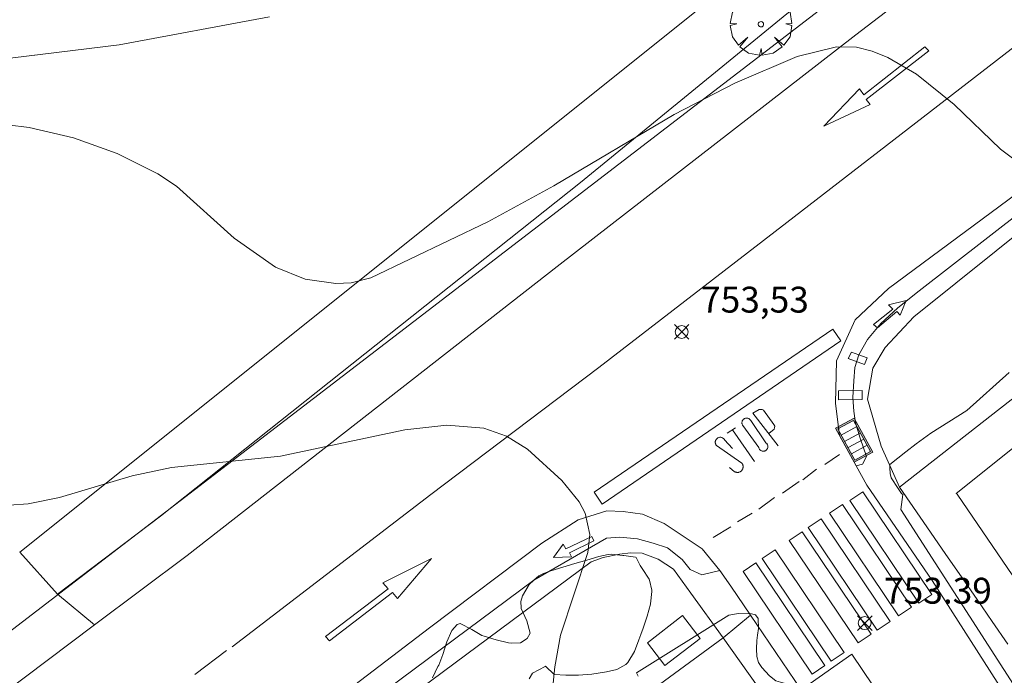
# Model space of a CAD drawing. Units: millimetres. Extents: x 423000 to 424003, y 4490999 to 4491500.
# Drawn here: x 423894 to 423932, y 4491043 to 4491069 of the extents above; entities that cross this region are included whole.
import ezdxf

# ---------------------------------------------------------------- set-up
doc = ezdxf.new("R2010")
doc.units = ezdxf.units.MM
doc.header["$MEASUREMENT"] = 0
doc.linetypes.add('VADO', pattern=[9.01, 2.71, -0.9, 0.9, -0.9, 0.9, -0.9, 0.9, -0.9])
doc.layers.get('0').update_dxf_attribs({"lineweight": 9})
for name, color, linetype, lineweight in [('f012002l_unidadadministrativa', 7, 'TERMINO_MUN', 20), ('f030119l_viaciclista', 92, 'Continuous', 9), ('f031026l_pinturavial', 253, 'Continuous', 9), ('f050002l_curvanivel_cgn', 23, 'Continuous', 9), ('f050008p_puntocotaterreno', 7, 'Continuous', 9), ('f060140s_arboladourbano', 92, 'Continuous', 9), ('f061013p_arbol', 91, 'Continuous', 9), ('f070045l_muro_tap', 11, 'MURO2', 9), ('f070047l_seto', 91, 'Continuous', 9), ('f070058l_elementoconstruido_bordillo', 30, 'Continuous', 9), ('f070069s_pistadeportiva', 7, 'Continuous', 9), ('f071045l_vado', 30, 'VADO', 9), ('f081048p_armario', 7, 'Continuous', 9), ('f081051p_bolardo', 7, 'Continuous', 9), ('f081058p_imbornal', 7, 'Continuous', 9)]:
    doc.layers.add(name, color=color, linetype=linetype, lineweight=lineweight)
doc.styles.add('Style-s7210005_h', font='txt')
doc.linetypes.add('MURO2', pattern='A,3.1e-05,[1,muro2.shx,S=1,R=0,X=0,Y=0],-3.058844', length=3.058875)
doc.linetypes.add('TERMINO_MUN', pattern='A,5.4e-05,[1,termino_mun.shx,S=1,R=359.999106,X=0,Y=0],-5.414529', length=5.414583)

# ---------------------------------------------------------------- blocks, each defined once
blk = doc.blocks.new('punto_cota')
at = {"layer": 'f050008p_puntocotaterreno'}
for points in [[(0, 0), (-0.283, 0.283)], [(0, 0), (-0.283, -0.283)], [(0, 0), (0.283, 0.283)], [(0, 0), (0.283, -0.283)]]:
    blk.add_lwpolyline(points, dxfattribs=at)
blk.add_circle((0, 0), 0.25, dxfattribs=at)
blk = doc.blocks.new('arbol')
at = {"color": 0, "linetype": 'Continuous', "lineweight": 0, "flags": 128}
for points in [[(0.96, 0.012), (1.2, 0.036), (1.128, 0.468), (0.888, 0.804), (0.528, 0.528), (0.816, 0.876), (0.48, 1.104), (0.048, 1.176), (0.012, 0.96), (-0.048, 1.176), (-0.48, 1.104), (-0.816, 0.876), (-0.504, 0.528), (-0.864, 0.804), (-1.104, 0.468), (-1.188, 0.036), (-0.936, 0.012)], [(-0.936, 0.012), (-1.188, -0.048), (-1.104, -0.48), (-0.864, -0.804), (-0.504, -0.504), (-0.816, -0.876), (-0.48, -1.116)], [(-0.48, -1.116), (-0.048, -1.188), (0.012, -0.936), (0.048, -1.188), (0.48, -1.116), (0.816, -0.876), (0.528, -0.504), (0.888, -0.804), (1.128, -0.48), (1.2, -0.048), (0.96, 0.012)]]:
    blk.add_lwpolyline(points, dxfattribs=at)
at = {"color": 0, "linetype": 'Continuous', "lineweight": 0, "extrusion": (0, 0, -1)}
for start, end in [(180.0229, 7.5946), (7.2233, 180.0229)]:
    blk.add_arc((0, 0), 0.104, start, end, dxfattribs=at)
blk = doc.blocks.new('imbornal_izq')
at = {"layer": 'f081051p_bolardo'}
h = blk.add_hatch(color=256, dxfattribs=at)
h.dxf.hatch_style = 1
h.paths.add_polyline_path([(0, 0), (0, -0.821), (1.499, -0.821), (1.499, 0)])
h.paths.add_polyline_path([(1.434, -0.065), (1.434, -0.756), (0.065, -0.756), (0.065, -0.065)], flags=16)
for p, q in [((0, 0), (1.499, 0)), ((0, -0.821), (0, 0)), ((1.499, 0), (1.499, -0.821)), ((1.499, -0.821), (0, -0.821))]:
    blk.add_line(p, q, dxfattribs=at)
blk.add_lwpolyline([(0.065, -0.065), (1.434, -0.065), (1.434, -0.756), (0.065, -0.756)], close=True, dxfattribs=at)
for points in [[(0.339, -0.065), (0.339, -0.756)], [(0.612, -0.065), (0.612, -0.756)], [(0.886, -0.065), (0.886, -0.756)], [(1.16, -0.065), (1.16, -0.756)]]:
    blk.add_lwpolyline(points, dxfattribs=at)
for p in [(0.339, -0.065), (0.612, -0.065), (0.886, -0.065), (1.16, -0.065)]:
    blk.add_point(p, dxfattribs=at)

msp = doc.modelspace()

# ---------------------------------------------------------------- linework, layer by layer
at = {"layer": 'f012002l_unidadadministrativa'}
msp.add_polyline3d([(423835.147, 4491000, -1.375), (423855.53, 4491015.706, -1.375), (423948.23, 4491086.856, -1.375), (424000, 4491109.671, -1.375)], dxfattribs=at)
at = {"layer": 'f030119l_viaciclista'}
for points in [[(423949.782, 4491074.72, 0), (423941.204, 4491067.734, 752.852), (423934.123, 4491062.263, 0), (423928.581, 4491057.97, 753.781), (423927.867, 4491057.383, 753.798), (423927.221, 4491056.799, 753.897), (423926.706, 4491056.175, 753.933), (423926.365, 4491055.587, 753.933), (423926.215, 4491055.094, 753.933), (423926.176, 4491054.583, 753.933), (423926.142, 4491053.936, 753.933), (423926.176, 4491053.406, 753.933), (423926.244, 4491052.953, 753.852), (423926.421, 4491052.359, 753.845), (423926.661, 4491051.655, 754.083), (423926.514, 4491051.361, 754.083), (423926.266, 4491051.291, 754.083)], [(423920.997, 4491047.251, 754.368), (423920.306, 4491047.081, 754.368), (423919.857, 4491047.283, 754.368), (423919.536, 4491047.672, 754.368), (423918.974, 4491048.121, 754.368), (423918.422, 4491048.308, 754.368), (423917.815, 4491048.472, 754.368), (423917.134, 4491048.532, 754.368), (423916.619, 4491048.492, 754.551), (423913.807, 4491046.872, 0), (423904.562, 4491039.997, 755.557), (423891.349, 4491029.857, 756.451), (423885.611, 4491025.517, 740), (423883.922, 4491024.377, 757.753)]]:
    msp.add_polyline3d(points, dxfattribs=at)
at = {"layer": 'f031026l_pinturavial'}
for p, q in [((423921.283, 4491052.549, 754.023), (423921.604, 4491052.758, 754.023)), ((423921.481, 4491052.678, 754.023), (423922.339, 4491051.454, 754.023)), ((423923.099, 4491052.705, 753.978), (423922.891, 4491052.538, 754.006)), ((423925.623, 4491051.73, 753.933), (423925.058, 4491051.345, 753.933)), ((423924.731, 4491051.168, 753.933), (423924.209, 4491050.757, 753.933)), ((423924.067, 4491050.688, 753.933), (423923.415, 4491050.241, 753.933)), ((423923.115, 4491050.064, 753.933), (423922.501, 4491049.623, 753.933)), ((423922.245, 4491049.464, 753.933), (423921.684, 4491049.129, 753.933)), ((423921.429, 4491048.937, 753.933), (423920.742, 4491048.516, 753.933)), ((423900.708, 4491043.225, 755.376), (423901.934, 4491044.161, 755.286))]:
    msp.add_line(p, q, dxfattribs=at)
for points in [[(423902.144, 4491044.302, 754.996), (423909.833, 4491050.185, 754.501), (423916.318, 4491055.095, 754.141), (423923.585, 4491060.691, 753.781), (423936.394, 4491070.6, 753.061)], [(423926.567, 4491065.633, 753.546), (423926.401, 4491065.868, 753.546), (423925.022, 4491064.417, 753.546), (423926.814, 4491065.254, 753.546), (423926.656, 4491065.445, 753.546), (423929.076, 4491067.328, 753.441), (423928.923, 4491067.48, 753.441), (423926.564, 4491065.636, 753.546)], [(423926.932, 4491056.752, 753.781), (423927.686, 4491057.349, 753.781), (423927.513, 4491057.51, 753.781), (423928.203, 4491057.684, 753.781), (423927.971, 4491057.113, 753.781), (423927.837, 4491057.259, 753.781), (423927.088, 4491056.623, 753.933), (423926.932, 4491056.752, 753.781)], [(423916.147, 4491050.268, 754.141), (423925.37, 4491056.573, 753.978), (423925.679, 4491056.121, 753.978), (423916.456, 4491049.815, 753.933), (423916.147, 4491050.268, 754.141)], [(423926.595, 4491055.202, 753.933), (423925.961, 4491055.445, 753.933), (423926.088, 4491055.69, 753.933), (423926.365, 4491055.587, 753.933), (423926.69, 4491055.467, 753.933), (423926.595, 4491055.202, 753.933)], [(423925.586, 4491054.194, 753.933), (423926.495, 4491054.201, 753.933), (423926.498, 4491053.85, 753.933), (423925.589, 4491053.844, 753.933), (423925.586, 4491054.194, 753.933)], [(423923.253, 4491052.071, 754.023), (423922.279, 4491053.326, 753.978), (423922.519, 4491053.463, 753.978), (423922.634, 4491053.47, 753.978), (423922.679, 4491053.438, 753.978), (423923.079, 4491052.886, 753.978), (423923.119, 4491052.821, 753.978), (423923.115, 4491052.755, 753.978), (423923.099, 4491052.705, 753.978)], [(423922.501, 4491052, 754.006), (423921.886, 4491052.85, 754.006), (423921.877, 4491052.864, 754.006), (423921.869, 4491052.88, 754.006), (423921.862, 4491052.897, 754.006), (423921.857, 4491052.914, 754.006), (423921.853, 4491052.933, 754.006), (423921.852, 4491052.952, 754.006), (423921.852, 4491052.972, 754.006), (423921.855, 4491052.992, 754.006), (423921.86, 4491053.011, 754.006), (423921.867, 4491053.029, 754.006), (423921.876, 4491053.046, 754.006), (423921.886, 4491053.062, 754.006), (423921.898, 4491053.077, 754.006), (423921.91, 4491053.09, 754.006), (423921.924, 4491053.101, 754.006), (423921.938, 4491053.111, 754.006), (423921.952, 4491053.119, 754.006), (423921.969, 4491053.126, 754.006), (423921.986, 4491053.131, 754.006), (423922.004, 4491053.135, 754.006), (423922.023, 4491053.137, 754.006), (423922.042, 4491053.137, 754.006), (423922.062, 4491053.135, 754.006), (423922.081, 4491053.131, 754.006), (423922.1, 4491053.125, 754.006), (423922.117, 4491053.117, 754.006), (423922.134, 4491053.107, 754.006), (423922.149, 4491053.095, 754.006), (423922.163, 4491053.083, 754.006), (423922.175, 4491053.069, 754.006), (423922.185, 4491053.055, 754.006), (423922.194, 4491053.04, 754.006), (423922.778, 4491052.182, 754.006), (423922.794, 4491052.17, 754.006), (423922.808, 4491052.156, 754.006), (423922.821, 4491052.14, 754.006), (423922.833, 4491052.121, 754.006), (423922.843, 4491052.101, 754.006), (423922.85, 4491052.079, 754.006), (423922.854, 4491052.056, 754.006), (423922.856, 4491052.032, 754.006), (423922.854, 4491052.008, 754.006), (423922.849, 4491051.985, 754.006), (423922.841, 4491051.963, 754.006), (423922.831, 4491051.943, 754.006), (423922.819, 4491051.925, 754.006), (423922.805, 4491051.909, 754.006), (423922.79, 4491051.896, 754.006), (423922.775, 4491051.884, 754.006), (423922.758, 4491051.875, 754.006), (423922.74, 4491051.867, 754.006), (423922.72, 4491051.86, 754.006), (423922.698, 4491051.857, 754.006), (423922.676, 4491051.855, 754.006), (423922.653, 4491051.857, 754.006), (423922.629, 4491051.862, 754.006), (423922.607, 4491051.869, 754.006), (423922.586, 4491051.88, 754.006), (423922.566, 4491051.893, 754.006), (423922.549, 4491051.909, 754.006), (423922.534, 4491051.926, 754.006), (423922.522, 4491051.944, 754.006), (423922.512, 4491051.963, 754.006), (423922.505, 4491051.982, 754.006), (423922.501, 4491052, 754.006)], [(423921.486, 4491051.965, 754.023), (423921.183, 4491052.294, 754.023), (423921.174, 4491052.31, 754.023), (423921.163, 4491052.325, 754.023), (423921.149, 4491052.339, 754.023), (423921.135, 4491052.353, 754.023), (423921.118, 4491052.365, 754.023), (423921.1, 4491052.375, 754.023), (423921.08, 4491052.384, 754.023), (423921.06, 4491052.39, 754.023), (423921.039, 4491052.394, 754.023), (423921.017, 4491052.395, 754.023), (423920.996, 4491052.395, 754.023), (423920.976, 4491052.392, 754.023), (423920.956, 4491052.387, 754.023), (423920.938, 4491052.38, 754.023), (423920.921, 4491052.372, 754.023), (423920.906, 4491052.362, 754.023), (423920.891, 4491052.351, 754.023), (423920.877, 4491052.338, 754.023), (423920.864, 4491052.324, 754.023), (423920.852, 4491052.307, 754.023), (423920.842, 4491052.289, 754.023), (423920.834, 4491052.27, 754.023), (423920.827, 4491052.25, 754.023), (423920.823, 4491052.229, 754.023), (423920.822, 4491052.208, 754.023), (423920.822, 4491052.186, 754.023), (423920.825, 4491052.165, 754.023), (423920.831, 4491052.146, 754.023), (423920.838, 4491052.127, 754.023), (423920.846, 4491052.109, 754.023), (423920.857, 4491052.093, 754.023), (423920.868, 4491052.079, 754.023), (423921.854, 4491051.39, 754.023), (423921.864, 4491051.376, 754.023), (423921.873, 4491051.36, 754.023), (423921.881, 4491051.343, 754.023), (423921.887, 4491051.326, 754.023), (423921.892, 4491051.307, 754.023), (423921.896, 4491051.288, 754.023), (423921.898, 4491051.269, 754.023), (423921.898, 4491051.249, 754.023), (423921.896, 4491051.23, 754.023), (423921.893, 4491051.21, 754.023), (423921.888, 4491051.192, 754.023), (423921.881, 4491051.174, 754.023), (423921.873, 4491051.157, 754.023), (423921.864, 4491051.14, 754.023), (423921.854, 4491051.126, 754.023), (423921.843, 4491051.112, 754.023), (423921.83, 4491051.099, 754.023), (423921.817, 4491051.087, 754.023), (423921.802, 4491051.076, 754.023), (423921.786, 4491051.066, 754.023), (423921.769, 4491051.057, 754.023), (423921.751, 4491051.05, 754.023), (423921.733, 4491051.044, 754.023), (423921.713, 4491051.04, 754.023), (423921.694, 4491051.038, 754.023), (423921.674, 4491051.037, 754.023), (423921.655, 4491051.038, 754.023), (423921.636, 4491051.041, 754.023), (423921.618, 4491051.045, 754.023), (423921.6, 4491051.051, 754.023), (423921.584, 4491051.058, 754.023), (423921.568, 4491051.066, 754.023), (423921.372, 4491051.227, 754.023)], [(423926.525, 4491050.284, 753.933), (423929.191, 4491046.324, 753.933), (423928.693, 4491045.988, 753.933), (423926.027, 4491049.948, 753.933), (423926.525, 4491050.284, 753.933)], [(423925.741, 4491049.795, 753.933), (423928.407, 4491045.835, 753.933), (423927.908, 4491045.499, 753.933), (423925.242, 4491049.459, 753.933), (423925.741, 4491049.795, 753.933)], [(423924.917, 4491049.24, 753.933), (423927.582, 4491045.28, 753.933), (423927.084, 4491044.944, 753.933), (423924.418, 4491048.904, 753.933), (423924.917, 4491049.24, 753.933)], [(423924.178, 4491048.742, 753.933), (423926.844, 4491044.782, 753.933), (423926.345, 4491044.447, 753.933), (423923.679, 4491048.407, 753.933), (423924.178, 4491048.742, 753.933)], [(423916.128, 4491048.392, 753.933), (423915.187, 4491047.926, 753.933), (423915.266, 4491047.776, 753.933), (423914.573, 4491047.748, 754.501), (423914.947, 4491048.267, 754.501), (423915.041, 4491048.079, 754.501), (423916.045, 4491048.561, 753.933), (423916.128, 4491048.392, 753.933)], [(423923.134, 4491048.04, 753.933), (423925.8, 4491044.08, 753.933), (423925.302, 4491043.744, 753.933), (423922.636, 4491047.704, 753.933), (423923.134, 4491048.04, 753.933)], [(423905.755, 4491044.69, 754.996), (423908.177, 4491046.535, 754.501), (423907.969, 4491046.772, 754.501), (423909.856, 4491047.716, 754.501), (423908.546, 4491046.163, 754.501), (423908.344, 4491046.395, 754.501), (423905.917, 4491044.523, 754.996), (423905.755, 4491044.69, 754.996)], [(423922.392, 4491047.54, 753.933), (423925.058, 4491043.58, 753.933), (423924.56, 4491043.245, 753.933), (423921.894, 4491047.205, 753.933), (423922.392, 4491047.54, 753.933)]]:
    msp.add_polyline3d(points, dxfattribs=at)
at = {"layer": 'f050002l_curvanivel_cgn'}
for points in [[(423903.587, 4491068.64, 752), (423897.78, 4491067.562, 752), (423891.241, 4491066.762, 752)], [(423933.809, 4491062.065, 753), (423931.846, 4491063.537, 753), (423930.055, 4491065.257, 753), (423928.604, 4491066.426, 753), (423927.488, 4491067.073, 753), (423926.887, 4491067.32, 753), (423926.274, 4491067.47, 753), (423925.509, 4491067.488, 753), (423923.986, 4491067.113, 753), (423921.574, 4491066.076, 753), (423919.232, 4491064.87, 753), (423914.58, 4491062.12, 753), (423912.028, 4491060.718, 753), (423907.515, 4491058.559, 753), (423906.743, 4491058.371, 753), (423906.163, 4491058.339, 753), (423904.971, 4491058.511, 753), (423903.825, 4491058.976, 753), (423902.223, 4491060.091, 753), (423899.997, 4491062.107, 753), (423899.277, 4491062.583, 753), (423897.7, 4491063.367, 753), (423896.02, 4491063.968, 753), (423894.31, 4491064.371, 753), (423893.464, 4491064.475, 753)], [(423914.387, 4491041.231, 754), (423914.616, 4491043.517, 754), (423914.843, 4491044.743, 754), (423915.9, 4491047.942, 754), (423915.97, 4491048.644, 754), (423915.79, 4491049.465, 754), (423915.556, 4491049.905, 754), (423914.894, 4491050.727, 754), (423913.566, 4491051.931, 754), (423912.758, 4491052.437, 754), (423911.872, 4491052.746, 754), (423910.452, 4491052.868, 754), (423908.822, 4491052.681, 754), (423904.022, 4491051.668, 754), (423899.807, 4491051.233, 754), (423898.288, 4491050.901, 754), (423895.482, 4491050.074, 754), (423894.264, 4491049.828, 754), (423892.787, 4491049.716, 754)]]:
    msp.add_polyline3d(points, dxfattribs=at)
at = {"layer": 'f060140s_arboladourbano'}
msp.add_polyline3d([(423909.887, 4491043.102, 0), (423910.101, 4491043.533, 0), (423910.132, 4491043.592, 0), (423910.292, 4491043.994, 0), (423910.442, 4491044.488, 0), (423910.639, 4491044.931, 0), (423910.84, 4491045.155, 0), (423910.968, 4491045.201, 0), (423911.41, 4491044.968, 0), (423911.795, 4491044.733, 0), (423911.884, 4491044.706, 0), (423912.354, 4491044.565, 0), (423912.825, 4491044.452, 0), (423912.935, 4491044.432, 0), (423913.298, 4491044.449, 0), (423913.551, 4491044.618, 0), (423913.665, 4491044.825, 0), (423913.535, 4491045.301, 0), (423913.324, 4491045.784, 0), (423913.321, 4491045.803, 0), (423913.312, 4491046.045, 0), (423913.371, 4491046.267, 0), (423913.623, 4491046.711, 0), (423913.807, 4491046.872, 0), (423914.005, 4491047.044, 0), (423914.178, 4491047.127, 0), (423914.462, 4491047.229, 0), (423914.926, 4491047.377, 0), (423915.391, 4491047.513, 0), (423915.855, 4491047.644, 0), (423915.858, 4491047.645, 0), (423916.325, 4491047.791, 0), (423916.678, 4491047.868, 0), (423916.8, 4491047.873, 0), (423917.246, 4491047.822, 0), (423917.286, 4491047.82, 0), (423917.744, 4491047.759, 0), (423917.766, 4491047.744, 0), (423917.921, 4491047.441, 0), (423917.999, 4491047.318, 0), (423918.262, 4491046.909, 0), (423918.282, 4491046.873, 0), (423918.364, 4491046.492, 0), (423918.366, 4491046.435, 0), (423918.322, 4491045.962, 0), (423918.319, 4491045.95, 0), (423918.189, 4491045.48, 0), (423918.034, 4491045.021, 0), (423917.945, 4491044.775, 0), (423917.87, 4491044.561, 0), (423917.7, 4491044.114, 0), (423917.437, 4491043.694, 0), (423917.369, 4491043.619, 0), (423917.02, 4491043.42, 0), (423916.62, 4491043.334, 0), (423916.542, 4491043.316, 0), (423916.046, 4491043.236, 0), (423915.54, 4491043.199, 0), (423915.048, 4491043.198, 0), (423914.597, 4491043.228, 0), (423914.595, 4491043.228, 0), (423914.261, 4491043.546, 0), (423914.244, 4491043.539, 0), (423913.763, 4491043.278, 0), (423913.633, 4491043.062, 0)], dxfattribs=at)
at = {"layer": 'f070045l_muro_tap'}
for points in [[(423893.938, 4491047.952, 386.251), (423926.524, 4491074.028, 386.165), (423943.246, 4491086.588, 385.705), (423944.128, 4491089.056, 385.705)], [(423943.552, 4491062.683, 752.778), (423927.947, 4491050.461, 753.537), (423929.137, 4491048.731, 753.537), (423929.737, 4491047.861, 753.537), (423930.337, 4491047.001, 753.537), (423930.937, 4491046.131, 753.421), (423931.527, 4491045.271, 753.421), (423932.127, 4491044.401, 753.421)], [(423899.472, 4491028.871, 755.4), (423899.472, 4491028.871, 755.402), (423909.208, 4491035.905, 754.44), (423921.127, 4491044.641, 753.861)], [(423921.127, 4491044.641, 753.861), (423925.867, 4491037.971, 753.861), (423943.397, 4491011.9, 753.549), (423944.034, 4491010.955, 753.549), (423948.349, 4491004.321, 751.973)]]:
    msp.add_polyline3d(points, dxfattribs=at)
at = {"layer": 'f070047l_seto'}
for points in [[(423927.573, 4491051.347, 753.537), (423928.186, 4491051.835, 753.537), (423928.584, 4491052.137, 753.537), (423929.147, 4491052.555, 753.537), (423930.541, 4491053.426, 753.537), (423932.181, 4491054.897, 753.537)], [(423932.443, 4491052.063, 753.537), (423930.13, 4491050.219, 753.537)], [(423928.068, 4491050.18, 753.537), (423928.017, 4491050.218, 753.537), (423927.884, 4491050.419, 753.537), (423927.615, 4491050.828, 753.537), (423927.587, 4491051.001, 753.537), (423927.573, 4491051.214, 753.537), (423927.573, 4491051.347, 753.537)], [(423930.13, 4491050.219, 753.537), (423930.166, 4491050.193, 753.537), (423936.798, 4491040.483, 753.421), (423947.613, 4491024.352, 751.877), (423952.571, 4491016.876, 751.755), (423951.92, 4491016.318, 751.755), (423957.281, 4491008.904, 750.936), (423955.81, 4491007.669, 751.755), (423944.034, 4491024.686, 752.836), (423927.995, 4491049.605, 753.537), (423928.068, 4491050.18, 753.537)], [(423917.843, 4491043.167, 753.861), (423917.779, 4491043.294, 753.861), (423921.342, 4491045.525, 753.861), (423921.721, 4491045.586, 753.861), (423922.22, 4491045.568, 753.861), (423922.38, 4491045.529, 753.861), (423922.48, 4491045.39, 753.861), (423922.492, 4491045.011, 753.861), (423922.453, 4491044.741, 753.861), (423922.424, 4491044.541, 753.861), (423922.415, 4491044.222, 753.861), (423922.427, 4491043.923, 753.861), (423922.488, 4491043.693, 753.861), (423922.618, 4491043.494, 753.861), (423922.919, 4491043.176, 753.861), (423923.159, 4491042.988, 753.861), (423923.339, 4491042.929, 753.861), (423923.769, 4491042.821, 753.861), (423924.109, 4491042.702, 753.861), (423924.369, 4491042.494, 753.861), (423926.989, 4491038.703, 753.861), (423931.47, 4491031.67, 753.501), (423932.644, 4491029.393, 753.501)]]:
    msp.add_polyline3d(points, dxfattribs=at)
at = {"layer": 'f070058l_elementoconstruido_bordillo'}
msp.add_line((423895.398, 4491046.33, 754.07), (423896.833, 4491045.142, 754.69), dxfattribs=at)
for points in [[(423885.69, 4491038.973, 755.72), (423887.124, 4491037.896, 755.93), (423887.508, 4491038.152, 755.93), (423893.216, 4491042.431, 754.94), (423896.833, 4491045.142, 754.69), (423900.411, 4491047.825, 754.57), (423914.715, 4491058.99, 753.53), (423926.25, 4491067.953, 753.08), (423932.805, 4491072.968, 752.5), (423939.169, 4491077.837, 752.19), (423944.767, 4491082.619, 751.33), (423947.018, 4491084.673, 750.94), (423948.421, 4491086.563, 750.75), (423949.205, 4491087.933, 750.6), (423949.988, 4491090.117, 750.27), (423950.217, 4491091.846, 750.18), (423950.283, 4491093.313, 750.09), (423950.089, 4491094.911, 749.88), (423948.395, 4491099.967, 749.54), (423945.53, 4491108.872, 748.87)], [(423990.613, 4491089.241, 747.59), (423989.568, 4491088.834, 747.48), (423988.614, 4491089.068, 747.8), (423987.261, 4491090.094, 747.75), (423986.042, 4491090.566, 747.75), (423984.005, 4491090.398, 748.02), (423966.248, 4491082.867, 749.57), (423955.893, 4491077.998, 750.62), (423953.296, 4491076.578, 751.12), (423950.9, 4491075.02, 751.38), (423928.494, 4491057.054, 753.41), (423927.382, 4491055.859, 753.59), (423926.909, 4491055.063, 753.59), (423926.703, 4491053.872, 753.69), (423927.239, 4491052.049, 753.67), (423927.947, 4491050.461, 753.64)], [(423960.169, 4491000, 750.426), (423955.295, 4491007.452, 751.18), (423946.081, 4491020.886, 752.04), (423932.213, 4491042.151, 753.13), (423929.203, 4491046.863, 753.44), (423926.673, 4491050.55, 753.62), (423926.266, 4491051.291, 753.63), (423925.625, 4491052.46, 753.7), (423925.463, 4491053.718, 753.67), (423925.51, 4491055.349, 753.6), (423926.233, 4491056.933, 753.5), (423927.515, 4491058.143, 753.39), (423934.459, 4491063.288, 752.96), (423950.138, 4491075.955, 751.51)], [(423895.398, 4491046.33, 754.07), (423895.398, 4491046.33, 754.07), (423899.378, 4491049.346, 754.05), (423915.609, 4491062.239, 753.21), (423930.005, 4491074.021, 752.05), (423931.219, 4491074.929, 752.28), (423932.805, 4491072.968, 752.5)], [(423922.185, 4491045.525, 753.54), (423921.417, 4491046.641, 753.68), (423920.997, 4491047.251, 753.79), (423920.31, 4491048.084, 753.73), (423918.851, 4491049.057, 753.93), (423918.003, 4491049.424, 753.93), (423917.261, 4491049.526, 754.06), (423916.626, 4491049.55, 754.06), (423915.517, 4491049.202, 754.1), (423914.118, 4491048.297, 754.2), (423909.771, 4491045.036, 754.52), (423897.418, 4491035.596, 755.45), (423891.819, 4491031.317, 755.86), (423888.856, 4491029.114, 756.37), (423883.632, 4491025.228, 757.01)], [(423952.199, 4491000, 750.381), (423924.144, 4491042.634, 753.43), (423922.185, 4491045.525, 753.54), (423921.127, 4491044.641, 753.54), (423919.873, 4491046.375, 753.86), (423919.207, 4491047.296, 753.86), (423918.62, 4491047.688, 753.97), (423918.001, 4491047.917, 753.97), (423917.549, 4491047.924, 753.93), (423917.12, 4491047.884, 753.93), (423916.492, 4491047.755, 754.16), (423916.02, 4491047.582, 754.16), (423898.846, 4491034.823, 755.48), (423898.339, 4491034.306, 755.41), (423897.967, 4491033.841, 755.48), (423897.825, 4491033.246, 755.48), (423897.836, 4491032.504, 755.48), (423898.189, 4491031.642, 755.05), (423899.231, 4491029.228, 754.84), (423899.392, 4491028.99, 754.79), (423899.72, 4491028.502, 754.79)], [(423955.597, 4491000, 750.842), (423949.684, 4491009.013, 751.57), (423926.095, 4491044.015, 753.49), (423924.144, 4491042.634, 753.43)]]:
    msp.add_polyline3d(points, dxfattribs=at)
at = {"layer": 'f070069s_pistadeportiva'}
msp.add_polyline3d([(423930.41, 4491001.93, 0), (423929.789, 4491002.87, 0), (423927.157, 4491006.851, 0), (423916.108, 4491024.509, 0), (423914.253, 4491027.473, 0), (423912.91, 4491029.62, 0), (423910.308, 4491034.07, 0), (423909.208, 4491035.905, 0), (423921.127, 4491044.641, 0), (423925.867, 4491037.971, 0), (423943.397, 4491011.9, -0.312), (423944.034, 4491010.955, -0.312)], close=True, dxfattribs=at)
at = {"layer": 'f071045l_vado'}
msp.add_line((423895.398, 4491046.33, 379.035), (423893.938, 4491047.952, 379.035), dxfattribs=at)
at = {"layer": 'f081048p_armario'}
msp.add_polyline3d([(423918.878, 4491043.572, 754.551), (423918.197, 4491044.453, 754.551), (423919.554, 4491045.501, 754.551), (423920.235, 4491044.62, 754.551)], close=True, dxfattribs=at)

# ---------------------------------------------------------------- block references
at = {"layer": 'f050008p_puntocotaterreno'}
for p in [(423919.523, 4491056.465, 753.526), (423926.596, 4491045.215, 753.386)]:
    msp.add_blockref('punto_cota', p, dxfattribs=at)
at = {"layer": 'f061013p_arbol'}
msp.add_blockref('arbol', (423922.585, 4491068.357, 752.336), dxfattribs=at)
at = {"layer": 'f081058p_imbornal', "rotation": 118.729422302047}
msp.add_blockref('imbornal_izq', (423926.191, 4491051.428, 753.678), dxfattribs=at)

# ---------------------------------------------------------------- texts
at = {"layer": 'f050008p_puntocotaterreno', "style": 'Style-s7210005_h'}
for s, p in [('753,53', (423920.273, 4491057.215, 753.526)), ('753.39', (423927.346, 4491045.965, 753.386))]:
    msp.add_text(s, height=1, dxfattribs=at).set_placement(p)

doc.saveas('drawing.dxf')
